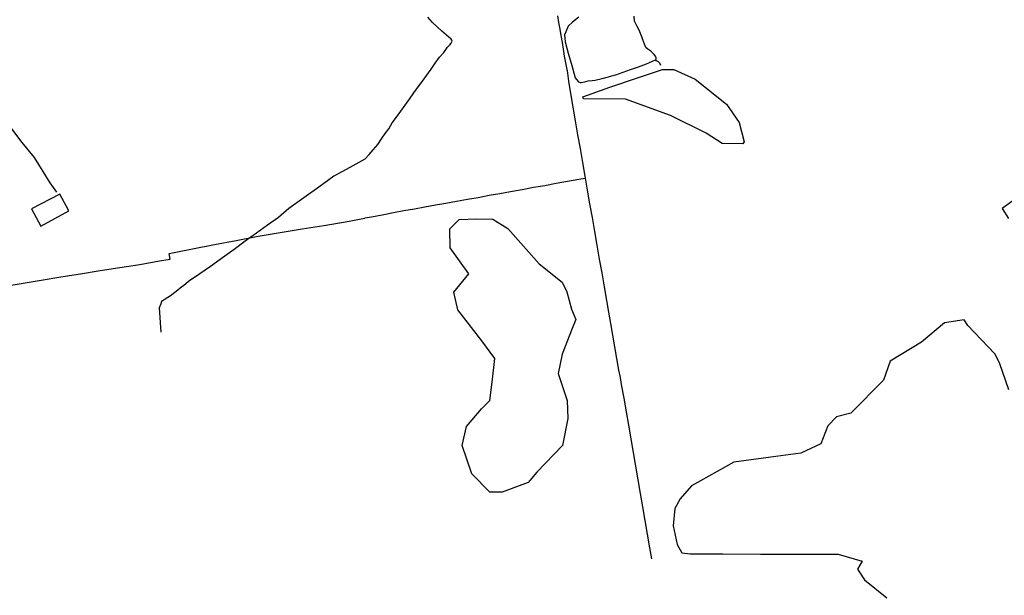
# Model space of a CAD drawing. Units: millimetres. Extents: x 180738 to 185399, y 1657880 to 1662326.
# Drawn here: x 182549 to 182876, y 1659364 to 1659555 of the extents above; entities that cross this region are included whole.
import ezdxf

# ---------------------------------------------------------------- set-up
doc = ezdxf.new("R2010")
doc.units = ezdxf.units.MM
for name, color, linetype in [('V-ACUDE', 4, 'Continuous'), ('V-BANHADO', 102, 'Continuous'), ('V-EDIFICACAO', 2, 'Continuous'), ('V-LOTE', 1, 'Continuous'), ('V-PONTE_VIADUTO_PASSARELA', 2, 'Continuous'), ('V-VALETA', 6, 'Continuous')]:
    doc.layers.add(name, color=color, linetype=linetype)

msp = doc.modelspace()

# ---------------------------------------------------------------- linework, layer by layer
at = {"layer": 'V-ACUDE'}
msp.add_lwpolyline([(182734.91, 1659556.04), (182732.78, 1659554.4), (182731.41, 1659553.02), (182730.57, 1659551.23), (182730.19, 1659550.18), (182730.4, 1659547.84), (182731.41, 1659544.12), (182732.59, 1659540.03), (182733.69, 1659535.94), (182734.13, 1659535.31), (182734.85, 1659534.59), (182735.35, 1659534.37), (182735.75, 1659534.35), (182737.2, 1659534.7), (182738, 1659534.9), (182739.39, 1659535.05), (182740.36, 1659535.08), (182742.62, 1659535.71), (182744.75, 1659536.19), (182746.63, 1659536.84), (182747.26, 1659536.91), (182749.7, 1659537.76), (182752.14, 1659538.66), (182754.73, 1659539.56), (182757.38, 1659540.54), (182760.37, 1659541.83), (182760.37, 1659541.83), (182760.58, 1659542.09), (182760.6, 1659542.5), (182760.41, 1659543.07), (182759.97, 1659543.7), (182758.89, 1659544.77), (182757.88, 1659545.41), (182757.18, 1659546.02), (182756.51, 1659547.64), (182755.81, 1659549.54), (182754.93, 1659551.77), (182754.15, 1659553.17), (182753.45, 1659554.76), (182753.26, 1659556.36)], dxfattribs=at)
at = {"layer": 'V-BANHADO'}
for points in [[(182766.53, 1659538.63), (182773.61, 1659535.46), (182784.05, 1659527.12), (182788.17, 1659521), (182789.92, 1659514.65), (182789.39, 1659513.99), (182782.62, 1659514.06), (182777.21, 1659517.45), (182765.41, 1659523.35), (182750.42, 1659528.81), (182736.49, 1659528.96), (182736.27, 1659529.62), (182745.25, 1659532.8), (182754.7, 1659536.05), (182762.78, 1659538.71), (182766.53, 1659538.63)], [(182706.33, 1659488.87), (182711.33, 1659485.79), (182721.75, 1659474.12), (182729.34, 1659468.01), (182730.96, 1659464.73), (182732.49, 1659459.01), (182733.87, 1659455.57), (182732.66, 1659452.6), (182729.35, 1659443.99), (182728.06, 1659437.65), (182731.05, 1659428.65), (182731.29, 1659422.62), (182729.43, 1659413.69), (182720.95, 1659404.85), (182718.12, 1659401.41), (182709.4, 1659398.2), (182705.28, 1659398.2), (182699.3, 1659404.23), (182696.15, 1659413.62), (182697.6, 1659419.97), (182702.53, 1659425.84), (182705.27, 1659428.58), (182706.08, 1659434.77), (182706.97, 1659442.6), (182702.61, 1659448.47), (182694.69, 1659458.73), (182693.32, 1659464.68), (182698.33, 1659470.79), (182692.11, 1659479.4), (182692.03, 1659485.74), (182695.18, 1659488.79), (182701, 1659489.03), (182706.33, 1659488.87)]]:
    msp.add_lwpolyline(points, close=True, dxfattribs=at)
for points in [[(182879.95, 1659495.51), (182875.62, 1659492.43), (182877.76, 1659489.12)], [(182877.83, 1659432.16), (182874.81, 1659441.1), (182873.26, 1659444.1), (182864.2, 1659453.58), (182862.97, 1659455.43), (182856.45, 1659454.43), (182848.82, 1659448.03), (182838.37, 1659441.71), (182836.26, 1659435.39), (182825.3, 1659424.38), (182820.57, 1659423.15), (182817.71, 1659420.22), (182815.41, 1659414.21), (182808.7, 1659411.13), (182800.43, 1659409.97), (182786.4, 1659408.12), (182775.39, 1659401.96), (182772.33, 1659400.27), (182768.6, 1659395.95), (182766.85, 1659392.72), (182766.33, 1659387.02), (182767.6, 1659380.78), (182769.15, 1659378.01), (182771.93, 1659377.7), (182782.82, 1659377.62), (182795.34, 1659377.54), (182808.25, 1659377.54), (182821.16, 1659377.54), (182829.07, 1659375.23), (182827.56, 1659372.61), (182829.94, 1659368.99), (182837.29, 1659363.06)]]:
    msp.add_lwpolyline(points, dxfattribs=at)
at = {"layer": 'V-EDIFICACAO'}
msp.add_lwpolyline([(182552.99, 1659492.38), (182556.03, 1659486.63), (182565.32, 1659491.69), (182562.31, 1659497.28), (182552.99, 1659492.38)], close=True, dxfattribs=at)
at = {"layer": 'V-LOTE'}
for points in [[(182727.83, 1659556.53), (182728.2, 1659554.31), (182728.59, 1659552.12), (182728.98, 1659549.93), (182729.34, 1659547.67), (182729.7, 1659545.41), (182730.06, 1659543.15), (182730.47, 1659540.91), (182730.88, 1659538.66), (182730.98, 1659538.34)], [(182730.98, 1659538.35), (182731.43, 1659534.84), (182732.17, 1659530.73), (182732.95, 1659526.14), (182733.73, 1659521.55), (182734.51, 1659516.96), (182735.31, 1659512.37), (182736.11, 1659507.78), (182736.91, 1659503.19), (182737.71, 1659498.6), (182738.51, 1659494.01), (182739.31, 1659489.42), (182740.11, 1659484.83), (182740.91, 1659480.24), (182741.71, 1659475.65), (182742.51, 1659471.06), (182743.31, 1659466.47), (182744.11, 1659461.88), (182744.8, 1659458.03), (182745.47, 1659454.18), (182746.14, 1659450.33), (182746.81, 1659446.48), (182747.44, 1659442.61), (182748.07, 1659438.74), (182748.64, 1659436.29), (182749.02, 1659433.91), (182749.82, 1659429.39), (182750.62, 1659424.89), (182751.4, 1659420.39), (182752.22, 1659415.89), (182752.98, 1659411.37), (182753.8, 1659406.85), (182754.56, 1659402.31), (182755.32, 1659397.77), (182756.08, 1659393.23), (182756.88, 1659388.69), (182757.68, 1659384.15), (182758.46, 1659379.61), (182759.09, 1659376)], [(182542.59, 1659523.82), (182549.77, 1659514.39), (182553.8, 1659509.41), (182559.01, 1659500.99), (182561.21, 1659497.86)], [(182737.03, 1659502.48), (182734.87, 1659502.11), (182731.14, 1659501.45), (182727.41, 1659500.77), (182723.62, 1659500.05), (182719.85, 1659499.4), (182716.04, 1659498.72), (182712.23, 1659498.04), (182708.65, 1659497.38), (182705.05, 1659496.73), (182701.45, 1659496.05), (182697.87, 1659495.46), (182694.24, 1659494.76), (182690.64, 1659494.13), (182687.21, 1659493.56), (182683.75, 1659492.91), (182680.27, 1659492.26), (182676.77, 1659491.63), (182673.27, 1659491.02), (182669.58, 1659490.26), (182665.96, 1659489.61), (182663.77, 1659489.22)], [(182543, 1659466.43), (182549.56, 1659467.52), (182556.12, 1659468.61), (182562.68, 1659469.7), (182569.24, 1659470.79), (182575.8, 1659471.88), (182582.36, 1659472.86), (182588.95, 1659473.88), (182595.54, 1659475.05), (182599.04, 1659475.59), (182598.75, 1659477.5), (182606.48, 1659479.05), (182613.76, 1659480.51), (182621.04, 1659481.86), (182628.32, 1659483.21), (182635.6, 1659484.45), (182642.88, 1659485.73), (182650.12, 1659486.86), (182657.36, 1659488.03), (182663.77, 1659489.22)]]:
    msp.add_lwpolyline(points, dxfattribs=at)
at = {"layer": 'V-PONTE_VIADUTO_PASSARELA'}
msp.add_lwpolyline([(182760.37, 1659541.7), (182760.66, 1659541.7), (182761.34, 1659541.33), (182761.69, 1659540.93), (182762.12, 1659540.13)], dxfattribs=at)
at = {"layer": 'V-VALETA'}
for points in [[(182663.71, 1659508.9), (182665.17, 1659510.42), (182666.58, 1659512), (182668.04, 1659513.73), (182669.3, 1659515.57), (182670.51, 1659517.41), (182671.75, 1659519), (182672.88, 1659520.94), (182674.28, 1659522.87), (182675.71, 1659524.82), (182677.17, 1659526.84), (182678.63, 1659528.86), (182680.09, 1659530.88), (182681.53, 1659532.86), (182682.97, 1659534.84), (182684.38, 1659536.8), (182685.81, 1659538.77), (182687.18, 1659540.75), (182688.56, 1659542.74), (182690, 1659544.34), (182691.26, 1659546.11), (182692.07, 1659546.85), (182692.45, 1659547.39), (182692.76, 1659548.11), (182692.74, 1659548.38), (182692.47, 1659548.7), (182690.91, 1659550.04), (182689.35, 1659551.39), (182687.81, 1659552.86), (182686.27, 1659554.34), (182684.76, 1659556.04)], [(182663.71, 1659508.9), (182658.83, 1659506.04), (182653.43, 1659503.17), (182648.45, 1659499.6), (182643.47, 1659496.03), (182638.49, 1659492.46), (182635.11, 1659489.52), (182631.43, 1659486.87), (182627.75, 1659484.22), (182623.95, 1659481.57), (182620.3, 1659478.81), (182616.46, 1659476.02), (182612.47, 1659473.23), (182608.9, 1659470.7), (182605.14, 1659468.17), (182603.44, 1659466.75), (182602.9, 1659466.38), (182601.04, 1659464.82), (182599.18, 1659463.46), (182597.4, 1659462.36), (182596.76, 1659461.93), (182596.46, 1659461.76), (182596.11, 1659461.56), (182595.94, 1659460.82), (182595.42, 1659459.45), (182595.92, 1659451.32)]]:
    msp.add_lwpolyline(points, dxfattribs=at)

doc.saveas('drawing.dxf')
